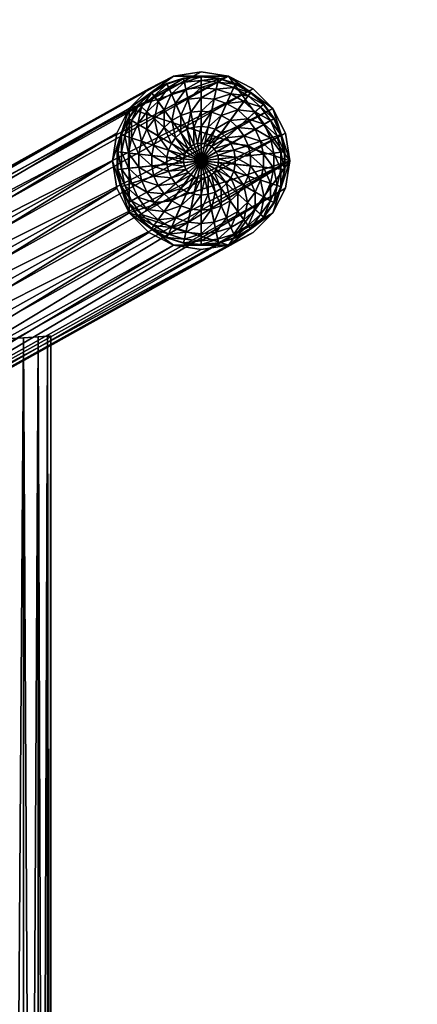
# Model space of a CAD drawing. Units: metres. Extents: x -3.9 to 7.6, y -3.7 to 2.8.
# Drawn here: x -2.3 to -2.2, y -2.7 to -2.6 of the extents above; entities that cross this region are included whole.
import ezdxf

# ---------------------------------------------------------------- set-up
doc = ezdxf.new("R2010")
doc.units = ezdxf.units.M
doc.header["$MEASUREMENT"] = 0
for name, color, linetype in [('72_EGR_BASE_DIMENSION', 7, 'Continuous'), ('72_OFML_INSERT', 7, 'Continuous'), ('72_OFML_XOI_D3_CH_20H', 7, 'Continuous'), ('72_OFML_XOI_D3_CH_CZARNY', 7, 'Continuous')]:
    doc.layers.add(name, color=color, linetype=linetype)
doc.styles.add('DimensionTextStyle_X3G_BASE_DIM_STYLE', font='arial.ttf')
doc.dimstyles.new('X3G_BASE_DIM_STYLE', dxfattribs={"dimtxt": 0.25, "dimasz": 0.18, "dimexe": 0.18, "dimexo": 0.063, "dimgap": 0.09, "dimtad": 1, "dimdec": 3, "dimzin": 0, "dimdsep": 46, "dimtxsty": 'DimensionTextStyle_X3G_BASE_DIM_STYLE', "dimcen": 0.09, "dimadec": 1, "dimazin": 0, "dimtfac": 1, "dimtdec": 4, "dimtix": 1, "dimtofl": 0, "dimtmove": 0, "dimatfit": 2, "dimfxl": 1, "dimtolj": 1, "dimtzin": 0, "dimarcsym": 0})

# ---------------------------------------------------------------- blocks, each defined once
blk = doc.blocks.new('*D231')
at = {"layer": '72_EGR_BASE_DIMENSION', "color": 0, "lineweight": -2}
for p, q in [((-3.927424, -3.609064), (-3.927424, 2.599922)), ((6.076306, -3.609064), (6.076306, 2.599922)), ((-3.747424, 2.419922), (5.896306, 2.419922))]:
    blk.add_line(p, q, dxfattribs=at)
at = {"layer": '72_EGR_BASE_DIMENSION', "color": 0}
for points in [[(-3.747424, 2.449922), (-3.747424, 2.389922), (-3.927424, 2.419922)], [(5.896306, 2.389922), (5.896306, 2.449922), (6.076306, 2.419922)]]:
    blk.add_solid(points, dxfattribs=at)
at = {"layer": 'Defpoints', "color": 0}
for p in [(6.076306, 2.419922), (-3.927424, -3.672064), (6.076306, -3.672064)]:
    blk.add_point(p, dxfattribs=at)
at = {"layer": '72_EGR_BASE_DIMENSION', "color": 0, "insert": (1.074441, 2.637547), "char_height": 0.25, "attachment_point": 5, "style": 'DimensionTextStyle_X3G_BASE_DIM_STYLE'}
blk.add_mtext('\\A1;10.000', dxfattribs=at)
blk = doc.blocks.new('72PROFIM_CHIC_D3_CH_CHIC_CH')
mesh = blk.add_polyface()
corners = [(0.234547, -0.252245, 0.71087), (0.237019, -0.252637, 0.712964), (0.263446, -0.300096, 0.016159), (0.232317, -0.251109, 0.708454), (0.260974, -0.299705, 0.016159), (0.230547, -0.249339, 0.705954), (0.258744, -0.298568, 0.016159), (0.229411, -0.247109, 0.703615), (0.256974, -0.296798, 0.016159), (0.229019, -0.244637, 0.701664), (0.255838, -0.294568, 0.016159), (0.255838, -0.289624, 0.016159), (0.229411, -0.242165, 0.700294), (0.256974, -0.287394, 0.016159), (0.230547, -0.239935, 0.699638), (0.258744, -0.285624, 0.016159), (0.232317, -0.238165, 0.699761), (0.260974, -0.284488, 0.016159), (0.234547, -0.237028, 0.70065), (0.263446, -0.284096, 0.016159), (0.237019, -0.236637, 0.702219), (0.265919, -0.284488, 0.016159), (0.239492, -0.237028, 0.704313), (0.268149, -0.285624, 0.016159), (0.241722, -0.238165, 0.706729), (0.269919, -0.287394, 0.016159), (0.243492, -0.239935, 0.709229), (0.271055, -0.289624, 0.016159), (0.244628, -0.242165, 0.711568), (0.271446, -0.292096, 0.016159), (0.245019, -0.244637, 0.713519), (0.271055, -0.294568, 0.016159), (0.244628, -0.247109, 0.714889), (0.269919, -0.296798, 0.016159), (0.243492, -0.249339, 0.715545), (0.268149, -0.298568, 0.016159), (0.241722, -0.251109, 0.715422), (0.265919, -0.299705, 0.016159), (0.239492, -0.252245, 0.714533), (0.258338, -0.266526, 0.302581), (0.258632, -0.266507, 0.300726), (0.199593, 0.201633, 0.300726), (0.257486, -0.266579, 0.304253), (0.199304, 0.201581, 0.302581), (0.256158, -0.266661, 0.305581), (0.198463, 0.20143, 0.304253), (0.254486, -0.266766, 0.306433), (0.197155, 0.201196, 0.305581), (0.252632, -0.266881, 0.306726), (0.195506, 0.200901, 0.306433), (0.250778, -0.266997, 0.306433), (0.193679, 0.200574, 0.306726), (0.249105, -0.267101, 0.305581), (0.191851, 0.200246, 0.306433), (0.247778, -0.267184, 0.304253), (0.190202, 0.199951, 0.305581), (0.249105, -0.267101, 0.295872), (0.247778, -0.267184, 0.2972), (0.188894, 0.199717, 0.2972), (0.250778, -0.266997, 0.29502), (0.190202, 0.199951, 0.295872), (0.252632, -0.266881, 0.294726), (0.191851, 0.200246, 0.29502), (0.254486, -0.266766, 0.29502), (0.193679, 0.200574, 0.294726), (0.256158, -0.266661, 0.295872), (0.195506, 0.200901, 0.29502), (0.257486, -0.266579, 0.2972), (0.197155, 0.201196, 0.295872), (0.258338, -0.266526, 0.298872), (0.198463, 0.20143, 0.2972), (0.199304, 0.201581, 0.298872)]
mesh.append_faces([[corners[k] for k in face] for face in [(0, 1, 2), (3, 0, 4), (5, 3, 6), (7, 5, 8), (9, 7, 10), (11, 12, 9), (13, 14, 12), (15, 16, 14), (16, 15, 17), (17, 18, 16), (18, 17, 19), (19, 20, 18), (20, 19, 21), (21, 22, 20), (22, 21, 23), (23, 24, 22), (25, 26, 24), (27, 28, 26), (29, 30, 28), (31, 32, 30), (33, 34, 32), (35, 36, 34), (37, 38, 36), (2, 1, 38), (39, 40, 41), (42, 39, 43), (44, 42, 45), (46, 44, 47), (48, 46, 49), (50, 48, 51), (52, 50, 53), (54, 52, 55), (56, 57, 58), (59, 56, 60), (61, 59, 62), (63, 61, 64), (65, 63, 66), (67, 65, 68), (69, 67, 70), (40, 69, 71)]], dxfattribs={"vtx2": -1})
mesh = blk.add_polyface()
corners = [(0.263446, -0.300096, 0.016159), (0.263446, -0.300096, 0.012559), (0.260974, -0.299705, 0.012559), (0.260974, -0.299705, 0.016159), (0.258744, -0.298568, 0.012559), (0.258744, -0.298568, 0.016159), (0.256974, -0.296798, 0.012559), (0.256974, -0.296798, 0.016159), (0.256974, -0.287394, 0.012559), (0.256974, -0.287394, 0.016159), (0.255838, -0.289624, 0.016159), (0.258744, -0.285624, 0.012559), (0.258744, -0.285624, 0.016159), (0.260974, -0.284488, 0.012559), (0.260974, -0.284488, 0.016159), (0.263446, -0.284096, 0.012559), (0.263446, -0.284096, 0.016159), (0.265919, -0.284488, 0.012559), (0.265919, -0.284488, 0.016159), (0.268149, -0.285624, 0.012559), (0.268149, -0.285624, 0.016159), (0.269919, -0.287394, 0.012559), (0.269919, -0.287394, 0.016159), (0.271055, -0.289624, 0.012559), (0.271055, -0.289624, 0.016159), (0.271446, -0.292096, 0.012559), (0.271446, -0.292096, 0.016159), (0.271055, -0.294568, 0.012559), (0.271055, -0.294568, 0.016159), (0.269919, -0.296798, 0.012559), (0.269919, -0.296798, 0.016159), (0.268149, -0.298568, 0.012559), (0.268149, -0.298568, 0.016159), (0.265919, -0.299705, 0.012559), (0.265919, -0.299705, 0.016159), (0.241722, -0.238165, 0.706729), (0.243492, -0.239935, 0.709229), (0.244628, -0.242165, 0.711568), (0.245019, -0.244637, 0.713519), (0.244628, -0.247109, 0.714889), (0.243492, -0.249339, 0.715545), (0.241722, -0.251109, 0.715422)]
mesh.append_faces([[corners[k] for k in face] for face in [(0, 1, 2), (2, 3, 0), (3, 2, 4), (4, 5, 3), (5, 4, 6), (6, 7, 5), (8, 9, 10), (9, 8, 11), (11, 12, 9), (12, 11, 13), (13, 14, 12), (14, 13, 15), (15, 16, 14), (16, 15, 17), (17, 18, 16), (18, 17, 19), (19, 20, 18), (20, 19, 21), (21, 22, 20), (22, 21, 23), (23, 24, 22), (24, 23, 25), (25, 26, 24), (26, 25, 27), (27, 28, 26), (28, 27, 29), (29, 30, 28), (30, 29, 31), (31, 32, 30), (32, 31, 33), (33, 34, 32), (34, 33, 1), (1, 0, 34), (35, 20, 22), (36, 22, 24), (37, 24, 26), (38, 26, 28), (39, 28, 30), (40, 30, 32), (41, 32, 34)]], dxfattribs={"vtx2": -1})
mesh = blk.add_polyface()
corners = [(0.256974, -0.296798, 0.016159), (0.256974, -0.296798, 0.012559), (0.255838, -0.294568, 0.012559), (0.255838, -0.294568, 0.016159), (0.255446, -0.292096, 0.012559), (0.255446, -0.292096, 0.016159), (0.255838, -0.289624, 0.012559), (0.255838, -0.289624, 0.016159), (0.256974, -0.287394, 0.012559), (0.263446, -0.300096, 0.016159), (0.260974, -0.299705, 0.016159), (0.234547, -0.252245, 0.71087), (0.258744, -0.298568, 0.016159), (0.232317, -0.251109, 0.708454), (0.230547, -0.249339, 0.705954), (0.229411, -0.247109, 0.703615), (0.229019, -0.244637, 0.701664), (0.229411, -0.242165, 0.700294), (0.256974, -0.287394, 0.016159), (0.230547, -0.239935, 0.699638), (0.258744, -0.285624, 0.016159), (0.239492, -0.252245, 0.714533), (0.265919, -0.299705, 0.016159), (0, -0.278553, 0.300726), (0.247652, -0.278553, 0.300726), (0.247634, -0.27826, 0.302581), (0, -0.27826, 0.302581), (0.247581, -0.277408, 0.304253), (0, -0.277408, 0.304253), (0.247498, -0.27608, 0.305581), (0, -0.27608, 0.305581), (0.247394, -0.274408, 0.306433), (0, -0.274408, 0.306433), (0.247278, -0.272553, 0.306726), (0, -0.272553, 0.306726), (0.247163, -0.270699, 0.306433), (0, -0.270699, 0.306433), (0, -0.270699, 0.29502), (0.247163, -0.270699, 0.29502), (0.247278, -0.272553, 0.294726), (0, -0.272553, 0.294726), (0.247394, -0.274408, 0.29502), (0, -0.274408, 0.29502), (0.247498, -0.27608, 0.295872), (0, -0.27608, 0.295872), (0.247581, -0.277408, 0.2972), (0, -0.277408, 0.2972), (0.247634, -0.27826, 0.298872), (0, -0.27826, 0.298872)]
mesh.append_faces([[corners[k] for k in face] for face in [(0, 1, 2), (2, 3, 0), (3, 2, 4), (4, 5, 3), (5, 4, 6), (6, 7, 5), (7, 6, 8), (9, 10, 11), (10, 12, 13), (12, 0, 14), (0, 3, 15), (3, 5, 16), (16, 5, 7), (17, 7, 18), (19, 18, 20), (21, 22, 9), (23, 24, 25), (25, 26, 23), (26, 25, 27), (27, 28, 26), (28, 27, 29), (29, 30, 28), (30, 29, 31), (31, 32, 30), (32, 31, 33), (33, 34, 32), (34, 33, 35), (35, 36, 34), (37, 38, 39), (39, 40, 37), (40, 39, 41), (41, 42, 40), (42, 41, 43), (43, 44, 42), (44, 43, 45), (45, 46, 44), (46, 45, 47), (47, 48, 46), (48, 47, 24), (24, 23, 48)]], dxfattribs={"vtx2": -1})
blk = doc.blocks.new('72PROFIM_CHIC_D3_CH_STOPKI_CH')
mesh = blk.add_polyface()
corners = [(0.256974, -0.287394, 0.006369), (0.256974, -0.287394, 0.012559), (0.255838, -0.289624, 0.012559), (0.258744, -0.285624, 0.006369), (0.258744, -0.285624, 0.012559), (0.260974, -0.284488, 0.006369), (0.260974, -0.284488, 0.012559), (0.255838, -0.289624, 0.006369), (0.260623, -0.287205, 0.007308), (0.259667, -0.287899, 0.007308), (0.260457, -0.288776, 0.008427), (0.259042, -0.287205, 0.005955), (0.258122, -0.288228, 0.005955), (0.258877, -0.288776, 0.007308), (0.260156, -0.286396, 0.005955), (0.257434, -0.289419, 0.005955), (0.257599, -0.287848, 0.004427), (0.25861, -0.286725, 0.004427), (0.259832, -0.285837, 0.004427), (0.257332, -0.287653, 0.002791), (0.256542, -0.289022, 0.002791), (0.256843, -0.289156, 0.004427), (0.258389, -0.286479, 0.002791), (0.259667, -0.28555, 0.002791), (0.261111, -0.284908, 0.002791), (0.257298, -0.287629, 0.001955), (0.256504, -0.289005, 0.001955), (0.258361, -0.286448, 0.001955), (0.259646, -0.285514, 0.001955), (0.261098, -0.284868, 0.001955), (0.259646, -0.285514, 0), (0.258361, -0.286448, 0), (0.257298, -0.287629, 0), (0.256504, -0.289005, 0)]
mesh.append_faces([[corners[k] for k in face] for face in [(0, 1, 2), (1, 0, 3), (3, 4, 1), (4, 3, 5), (5, 6, 4), (3, 0, 7), (8, 9, 10), (11, 12, 13), (13, 9, 11), (14, 11, 9), (9, 8, 14), (15, 12, 16), (17, 16, 12), (12, 11, 17), (18, 17, 11), (11, 14, 18), (19, 20, 21), (21, 16, 19), (22, 19, 16), (16, 17, 22), (23, 22, 17), (17, 18, 23), (24, 23, 18), (25, 26, 20), (20, 19, 25), (27, 25, 19), (19, 22, 27), (28, 27, 22), (22, 23, 28), (29, 28, 23), (30, 28, 29), (28, 30, 31), (31, 27, 28), (27, 31, 32), (32, 25, 27), (25, 32, 33), (33, 26, 25)]], dxfattribs={"vtx2": -1})
mesh = blk.add_polyface()
corners = [(0.260974, -0.284488, 0.012559), (0.260974, -0.284488, 0.006369), (0.263446, -0.284096, 0.006369), (0.263446, -0.284096, 0.012559), (0.258744, -0.285624, 0.006369), (0.268149, -0.285624, 0.006369), (0.262066, -0.287848, 0.008427), (0.261213, -0.288228, 0.008427), (0.261901, -0.289419, 0.009263), (0.26298, -0.287653, 0.008427), (0.262491, -0.289156, 0.009263), (0.263913, -0.287653, 0.008427), (0.263123, -0.289022, 0.009263), (0.260457, -0.288776, 0.008427), (0.260623, -0.287205, 0.007308), (0.261701, -0.286725, 0.007308), (0.262856, -0.286479, 0.007308), (0.264037, -0.286479, 0.007308), (0.261413, -0.285837, 0.005955), (0.260156, -0.286396, 0.005955), (0.262758, -0.28555, 0.005955), (0.264134, -0.28555, 0.005955), (0.261213, -0.285222, 0.004427), (0.259832, -0.285837, 0.004427), (0.262691, -0.284908, 0.004427), (0.264202, -0.284908, 0.004427), (0.261111, -0.284908, 0.002791), (0.262656, -0.284579, 0.002791), (0.264237, -0.284579, 0.002791), (0.259667, -0.28555, 0.002791), (0.261098, -0.284868, 0.001955), (0.262652, -0.284538, 0.001955), (0.264241, -0.284538, 0.001955), (0.263446, -0.292096, 0), (0.258361, -0.286448, 0), (0.259646, -0.285514, 0), (0.261098, -0.284868, 0), (0.262652, -0.284538, 0)]
mesh.append_faces([[corners[k] for k in face] for face in [(33, 34, 35), (33, 35, 36), (33, 36, 37)]])
mesh.append_faces([[corners[k] for k in face] for face in [(5, 2, 4)]], dxfattribs={"vtx0": -1, "vtx1": -1, "vtx2": -1})
mesh.append_faces([[corners[k] for k in face] for face in [(0, 1, 2), (2, 3, 0), (2, 1, 4), (6, 7, 8), (9, 6, 10), (11, 9, 12), (13, 7, 14), (15, 14, 7), (7, 6, 15), (16, 15, 6), (6, 9, 16), (17, 16, 9), (18, 19, 14), (14, 15, 18), (20, 18, 15), (15, 16, 20), (21, 20, 16), (22, 23, 19), (19, 18, 22), (24, 22, 18), (18, 20, 24), (25, 24, 20), (23, 22, 26), (27, 26, 22), (22, 24, 27), (28, 27, 24), (29, 26, 30), (31, 30, 26), (26, 27, 31), (32, 31, 27), (37, 31, 32), (31, 37, 36), (36, 30, 31), (30, 36, 35)]], dxfattribs={"vtx2": -1})
mesh = blk.add_polyface()
corners = [(0.263446, -0.284096, 0.012559), (0.263446, -0.284096, 0.006369), (0.265919, -0.284488, 0.006369), (0.265919, -0.284488, 0.012559), (0.268149, -0.285624, 0.006369), (0.26298, -0.287653, 0.008427), (0.263913, -0.287653, 0.008427), (0.264037, -0.286479, 0.007308), (0.265192, -0.286725, 0.007308), (0.264827, -0.287848, 0.008427), (0.26627, -0.287205, 0.007308), (0.26568, -0.288228, 0.008427), (0.267226, -0.287899, 0.007308), (0.262856, -0.286479, 0.007308), (0.264134, -0.28555, 0.005955), (0.26548, -0.285837, 0.005955), (0.266737, -0.286396, 0.005955), (0.262758, -0.28555, 0.005955), (0.264202, -0.284908, 0.004427), (0.26568, -0.285222, 0.004427), (0.26706, -0.285837, 0.004427), (0.262691, -0.284908, 0.004427), (0.264237, -0.284579, 0.002791), (0.265782, -0.284908, 0.002791), (0.267226, -0.28555, 0.002791), (0.262656, -0.284579, 0.002791), (0.264241, -0.284538, 0.001955), (0.265795, -0.284868, 0.001955), (0.267247, -0.285514, 0.001955), (0.263446, -0.292096, 0), (0.262652, -0.284538, 0), (0.264241, -0.284538, 0), (0.265795, -0.284868, 0), (0.267247, -0.285514, 0)]
mesh.append_faces([[corners[k] for k in face] for face in [(29, 30, 31), (29, 31, 32), (29, 32, 33)]])
mesh.append_faces([[corners[k] for k in face] for face in [(0, 1, 2), (2, 3, 0), (3, 2, 4), (4, 2, 1), (5, 6, 7), (8, 7, 6), (6, 9, 8), (10, 8, 9), (9, 11, 10), (12, 10, 11), (13, 7, 14), (15, 14, 7), (7, 8, 15), (16, 15, 8), (8, 10, 16), (17, 14, 18), (19, 18, 14), (14, 15, 19), (20, 19, 15), (15, 16, 20), (21, 18, 22), (23, 22, 18), (18, 19, 23), (24, 23, 19), (19, 20, 24), (25, 22, 26), (27, 26, 22), (22, 23, 27), (28, 27, 23), (23, 24, 28), (28, 33, 32), (32, 27, 28), (27, 32, 31), (31, 26, 27), (26, 31, 30)]], dxfattribs={"vtx2": -1})
mesh = blk.add_polyface()
corners = [(0.268149, -0.285624, 0.006369), (0.268149, -0.285624, 0.012559), (0.265919, -0.284488, 0.012559), (0.269919, -0.287394, 0.006369), (0.269919, -0.287394, 0.012559), (0.271055, -0.289624, 0.006369), (0.271055, -0.289624, 0.012559), (0.268016, -0.288776, 0.007308), (0.267226, -0.287899, 0.007308), (0.266436, -0.288776, 0.008427), (0.26706, -0.28947, 0.008427), (0.267851, -0.287205, 0.005955), (0.266737, -0.286396, 0.005955), (0.26627, -0.287205, 0.007308), (0.268771, -0.288228, 0.005955), (0.269459, -0.289419, 0.005955), (0.268283, -0.286725, 0.004427), (0.26706, -0.285837, 0.004427), (0.269294, -0.287848, 0.004427), (0.27005, -0.289156, 0.004427), (0.268504, -0.286479, 0.002791), (0.267226, -0.28555, 0.002791), (0.269561, -0.287654, 0.002791), (0.270351, -0.289022, 0.002791), (0.268532, -0.286448, 0.001955), (0.267247, -0.285514, 0.001955), (0.269595, -0.287629, 0.001955), (0.270389, -0.289005, 0.001955), (0.263446, -0.292096, 0), (0.268532, -0.286448, 0), (0.269595, -0.287629, 0), (0.270389, -0.289005, 0), (0.267247, -0.285514, 0)]
mesh.append_faces([[corners[k] for k in face] for face in [(28, 29, 30)]])
mesh.append_faces([[corners[k] for k in face] for face in [(0, 1, 2), (1, 0, 3), (3, 4, 1), (4, 3, 5), (5, 6, 4), (5, 3, 0), (7, 8, 9), (9, 10, 7), (11, 12, 13), (13, 8, 11), (14, 11, 8), (8, 7, 14), (15, 14, 7), (16, 17, 12), (12, 11, 16), (18, 16, 11), (11, 14, 18), (19, 18, 14), (14, 15, 19), (20, 21, 17), (17, 16, 20), (22, 20, 16), (16, 18, 22), (23, 22, 18), (18, 19, 23), (24, 25, 21), (21, 20, 24), (26, 24, 20), (20, 22, 26), (27, 26, 22), (22, 23, 27), (27, 31, 30), (30, 26, 27), (26, 30, 29), (29, 24, 26), (24, 29, 32), (32, 25, 24)]], dxfattribs={"vtx2": -1})
mesh = blk.add_polyface()
corners = [(0.255838, -0.294568, 0.012559), (0.255838, -0.294568, 0.006369), (0.255446, -0.292096, 0.006369), (0.255446, -0.292096, 0.012559), (0.263446, -0.300096, 0.006369), (0.258744, -0.285624, 0.006369), (0.259077, -0.293025, 0.008427), (0.259366, -0.293913, 0.008427), (0.260623, -0.293353, 0.009263), (0.258979, -0.292096, 0.008427), (0.260423, -0.292739, 0.009263), (0.260355, -0.292096, 0.009263), (0.260457, -0.295416, 0.008427), (0.259832, -0.294722, 0.008427), (0.258877, -0.295416, 0.007308), (0.258287, -0.294393, 0.007308), (0.257922, -0.29327, 0.007308), (0.257799, -0.292096, 0.007308), (0.257434, -0.294773, 0.005955), (0.257009, -0.293465, 0.005955), (0.256865, -0.292096, 0.005955), (0.256376, -0.293599, 0.004427), (0.256843, -0.295036, 0.004427), (0.256218, -0.292096, 0.004427), (0.256053, -0.293668, 0.002791), (0.256542, -0.29517, 0.002791), (0.255888, -0.292096, 0.002791), (0.256013, -0.293676, 0.001955), (0.256504, -0.295187, 0.001955), (0.255847, -0.292096, 0.001955), (0.263446, -0.292096, 0), (0.257298, -0.296563, 0), (0.256504, -0.295187, 0), (0.256013, -0.293676, 0), (0.255847, -0.292096, 0)]
mesh.append_faces([[corners[k] for k in face] for face in [(30, 31, 32), (30, 32, 33), (30, 33, 34)]])
mesh.append_faces([[corners[k] for k in face] for face in [(4, 5, 1)]], dxfattribs={"vtx0": -1, "vtx1": -1, "vtx2": -1})
mesh.append_faces([[corners[k] for k in face] for face in [(0, 1, 2), (2, 3, 0), (6, 7, 8), (9, 6, 10), (10, 11, 9), (12, 13, 14), (15, 14, 13), (13, 7, 15), (16, 15, 7), (7, 6, 16), (17, 16, 6), (6, 9, 17), (14, 15, 18), (19, 18, 15), (15, 16, 19), (20, 19, 16), (16, 17, 20), (21, 22, 18), (18, 19, 21), (23, 21, 19), (19, 20, 23), (24, 25, 22), (22, 21, 24), (26, 24, 21), (21, 23, 26), (27, 28, 25), (25, 24, 27), (29, 27, 24), (24, 26, 29), (29, 34, 33), (33, 27, 29), (27, 33, 32), (32, 28, 27)]], dxfattribs={"vtx2": -1})
mesh = blk.add_polyface()
corners = [(0.255446, -0.292096, 0.012559), (0.255446, -0.292096, 0.006369), (0.255838, -0.289624, 0.006369), (0.255838, -0.289624, 0.012559), (0.256974, -0.287394, 0.006369), (0.255838, -0.294568, 0.006369), (0.258744, -0.285624, 0.006369), (0.257922, -0.290922, 0.007308), (0.257799, -0.292096, 0.007308), (0.258979, -0.292096, 0.008427), (0.259077, -0.291167, 0.008427), (0.258287, -0.289799, 0.007308), (0.259366, -0.290279, 0.008427), (0.258877, -0.288776, 0.007308), (0.259832, -0.28947, 0.008427), (0.257009, -0.290728, 0.005955), (0.256865, -0.292096, 0.005955), (0.257434, -0.289419, 0.005955), (0.258122, -0.288228, 0.005955), (0.256376, -0.290593, 0.004427), (0.256218, -0.292096, 0.004427), (0.256843, -0.289156, 0.004427), (0.257599, -0.287848, 0.004427), (0.256053, -0.290525, 0.002791), (0.255888, -0.292096, 0.002791), (0.256542, -0.289022, 0.002791), (0.256013, -0.290516, 0.001955), (0.255847, -0.292096, 0.001955), (0.256504, -0.289005, 0.001955), (0.263446, -0.292096, 0), (0.255847, -0.292096, 0), (0.256013, -0.290516, 0), (0.256504, -0.289005, 0), (0.257298, -0.287629, 0)]
mesh.append_faces([[corners[k] for k in face] for face in [(29, 30, 31), (29, 31, 32), (29, 32, 33)]])
mesh.append_faces([[corners[k] for k in face] for face in [(6, 2, 5)]], dxfattribs={"vtx0": -1, "vtx1": -1, "vtx2": -1})
mesh.append_faces([[corners[k] for k in face] for face in [(0, 1, 2), (2, 3, 0), (3, 2, 4), (2, 1, 5), (7, 8, 9), (9, 10, 7), (11, 7, 10), (10, 12, 11), (13, 11, 12), (12, 14, 13), (15, 16, 8), (8, 7, 15), (17, 15, 7), (7, 11, 17), (18, 17, 11), (11, 13, 18), (19, 20, 16), (16, 15, 19), (21, 19, 15), (15, 17, 21), (22, 21, 17), (23, 24, 20), (20, 19, 23), (25, 23, 19), (19, 21, 25), (26, 27, 24), (24, 23, 26), (28, 26, 23), (23, 25, 28), (26, 31, 30), (30, 27, 26), (28, 32, 31), (31, 26, 28)]], dxfattribs={"vtx2": -1})
mesh = blk.add_polyface()
corners = [(0.263446, -0.300096, 0.006369), (0.268149, -0.285624, 0.006369), (0.258744, -0.285624, 0.006369), (0.263446, -0.292096, 0.009955), (0.263612, -0.290525, 0.00978), (0.263281, -0.290525, 0.00978), (0.263935, -0.290593, 0.00978), (0.264237, -0.290728, 0.00978), (0.264504, -0.290922, 0.00978), (0.264725, -0.291167, 0.00978), (0.26489, -0.291453, 0.00978), (0.264992, -0.291768, 0.00978), (0.265027, -0.292096, 0.00978), (0.26377, -0.289022, 0.009263), (0.264402, -0.289156, 0.009263), (0.264992, -0.289419, 0.009263), (0.265515, -0.289799, 0.009263), (0.265947, -0.290279, 0.009263), (0.26627, -0.290839, 0.009263), (0.26647, -0.291453, 0.009263), (0.266538, -0.292096, 0.009263), (0.263123, -0.289022, 0.009263), (0.263913, -0.287653, 0.008427), (0.264827, -0.287848, 0.008427), (0.26568, -0.288228, 0.008427), (0.266436, -0.288776, 0.008427), (0.26706, -0.28947, 0.008427), (0.267527, -0.290279, 0.008427), (0.267226, -0.287899, 0.007308), (0.263446, -0.292096, 0), (0.267247, -0.285514, 0), (0.268532, -0.286448, 0)]
mesh.append_faces([[corners[k] for k in face] for face in [(3, 4, 5), (3, 6, 4), (3, 7, 6), (3, 8, 7), (3, 9, 8), (3, 10, 9), (3, 11, 10), (3, 12, 11), (29, 30, 31)]])
mesh.append_faces([[corners[k] for k in face] for face in [(0, 1, 2)]], dxfattribs={"vtx0": -1, "vtx1": -1, "vtx2": -1})
mesh.append_faces([[corners[k] for k in face] for face in [(5, 4, 13), (14, 13, 4), (4, 6, 14), (15, 14, 6), (6, 7, 15), (16, 15, 7), (7, 8, 16), (17, 16, 8), (8, 9, 17), (18, 17, 9), (9, 10, 18), (19, 18, 10), (10, 11, 19), (20, 19, 11), (11, 12, 20), (21, 13, 22), (23, 22, 13), (13, 14, 23), (24, 23, 14), (14, 15, 24), (25, 24, 15), (15, 16, 25), (26, 25, 16), (16, 17, 26), (27, 26, 17), (17, 18, 27), (24, 25, 28)]], dxfattribs={"vtx2": -1})
mesh = blk.add_polyface()
corners = [(0.271446, -0.292096, 0.012559), (0.271446, -0.292096, 0.006369), (0.271055, -0.294568, 0.006369), (0.271055, -0.294568, 0.012559), (0.271055, -0.289624, 0.006369), (0.263446, -0.300096, 0.006369), (0.268149, -0.285624, 0.006369), (0.267816, -0.293025, 0.008427), (0.267914, -0.292096, 0.008427), (0.266538, -0.292096, 0.009263), (0.26647, -0.292739, 0.009263), (0.267527, -0.293913, 0.008427), (0.26706, -0.294722, 0.008427), (0.26627, -0.293353, 0.009263), (0.268971, -0.29327, 0.007308), (0.269094, -0.292096, 0.007308), (0.268606, -0.294393, 0.007308), (0.268016, -0.295416, 0.007308), (0.269884, -0.293465, 0.005955), (0.270028, -0.292096, 0.005955), (0.269459, -0.294773, 0.005955), (0.268771, -0.295965, 0.005955), (0.270517, -0.293599, 0.004427), (0.270674, -0.292096, 0.004427), (0.27005, -0.295036, 0.004427), (0.27084, -0.293668, 0.002791), (0.271005, -0.292096, 0.002791), (0.270351, -0.29517, 0.002791), (0.27088, -0.293676, 0.001955), (0.271047, -0.292096, 0.001955), (0.270389, -0.295187, 0.001955), (0.263446, -0.292096, 0), (0.271047, -0.292096, 0), (0.27088, -0.293676, 0), (0.270389, -0.295187, 0), (0.269595, -0.296563, 0)]
mesh.append_faces([[corners[k] for k in face] for face in [(31, 32, 33), (31, 33, 34), (31, 34, 35)]])
mesh.append_faces([[corners[k] for k in face] for face in [(5, 2, 6)]], dxfattribs={"vtx0": -1, "vtx1": -1, "vtx2": -1})
mesh.append_faces([[corners[k] for k in face] for face in [(0, 1, 2), (2, 3, 0), (2, 1, 4), (7, 8, 9), (9, 10, 7), (11, 7, 10), (12, 11, 13), (14, 15, 8), (8, 7, 14), (16, 14, 7), (7, 11, 16), (17, 16, 11), (11, 12, 17), (18, 19, 15), (15, 14, 18), (20, 18, 14), (14, 16, 20), (21, 20, 16), (22, 23, 19), (19, 18, 22), (24, 22, 18), (18, 20, 24), (25, 26, 23), (23, 22, 25), (27, 25, 22), (22, 24, 27), (28, 29, 26), (26, 25, 28), (30, 28, 25), (25, 27, 30), (30, 34, 33), (33, 28, 30), (28, 33, 32), (32, 29, 28)]], dxfattribs={"vtx2": -1})
mesh = blk.add_polyface()
corners = [(0.271055, -0.289624, 0.012559), (0.271055, -0.289624, 0.006369), (0.271446, -0.292096, 0.006369), (0.271446, -0.292096, 0.012559), (0.271055, -0.294568, 0.006369), (0.268149, -0.285624, 0.006369), (0.267816, -0.291167, 0.008427), (0.267527, -0.290279, 0.008427), (0.26627, -0.290839, 0.009263), (0.26647, -0.291453, 0.009263), (0.267914, -0.292096, 0.008427), (0.266538, -0.292096, 0.009263), (0.268606, -0.289799, 0.007308), (0.268016, -0.288776, 0.007308), (0.26706, -0.28947, 0.008427), (0.268971, -0.290922, 0.007308), (0.269094, -0.292096, 0.007308), (0.269459, -0.289419, 0.005955), (0.269884, -0.290728, 0.005955), (0.270028, -0.292096, 0.005955), (0.270517, -0.290593, 0.004427), (0.27005, -0.289156, 0.004427), (0.270674, -0.292096, 0.004427), (0.27084, -0.290525, 0.002791), (0.270351, -0.289022, 0.002791), (0.271005, -0.292096, 0.002791), (0.27088, -0.290516, 0.001955), (0.270389, -0.289005, 0.001955), (0.271047, -0.292096, 0.001955), (0.263446, -0.292096, 0), (0.269595, -0.287629, 0), (0.270389, -0.289005, 0), (0.27088, -0.290516, 0), (0.271047, -0.292096, 0)]
mesh.append_faces([[corners[k] for k in face] for face in [(29, 30, 31), (29, 31, 32), (29, 32, 33)]])
mesh.append_faces([[corners[k] for k in face] for face in [(4, 1, 5)]], dxfattribs={"vtx0": -1, "vtx1": -1, "vtx2": -1})
mesh.append_faces([[corners[k] for k in face] for face in [(0, 1, 2), (2, 3, 0), (6, 7, 8), (8, 9, 6), (10, 6, 9), (9, 11, 10), (12, 13, 14), (14, 7, 12), (15, 12, 7), (7, 6, 15), (16, 15, 6), (6, 10, 16), (13, 12, 17), (18, 17, 12), (12, 15, 18), (19, 18, 15), (15, 16, 19), (20, 21, 17), (17, 18, 20), (22, 20, 18), (18, 19, 22), (23, 24, 21), (21, 20, 23), (25, 23, 20), (20, 22, 25), (26, 27, 24), (24, 23, 26), (28, 26, 23), (23, 25, 28), (28, 33, 32), (32, 26, 28), (26, 32, 31), (31, 27, 26)]], dxfattribs={"vtx2": -1})
mesh = blk.add_polyface()
corners = [(0.263446, -0.292096, 0.009955), (0.261901, -0.291768, 0.00978), (0.261866, -0.292096, 0.00978), (0.262003, -0.291453, 0.00978), (0.262168, -0.291167, 0.00978), (0.262389, -0.290922, 0.00978), (0.262656, -0.290728, 0.00978), (0.262958, -0.290593, 0.00978), (0.263281, -0.290525, 0.00978), (0.260423, -0.291453, 0.009263), (0.260355, -0.292096, 0.009263), (0.260623, -0.290839, 0.009263), (0.260946, -0.290279, 0.009263), (0.261378, -0.289799, 0.009263), (0.261901, -0.289419, 0.009263), (0.262491, -0.289156, 0.009263), (0.263123, -0.289022, 0.009263), (0.26377, -0.289022, 0.009263), (0.259077, -0.291167, 0.008427), (0.258979, -0.292096, 0.008427), (0.259366, -0.290279, 0.008427), (0.259832, -0.28947, 0.008427), (0.260457, -0.288776, 0.008427), (0.261213, -0.288228, 0.008427), (0.262066, -0.287848, 0.008427), (0.26298, -0.287653, 0.008427), (0.259667, -0.287899, 0.007308), (0.258877, -0.288776, 0.007308), (0.263446, -0.292096, 0), (0.257298, -0.287629, 0), (0.258361, -0.286448, 0)]
mesh.append_faces([[corners[k] for k in face] for face in [(0, 1, 2), (0, 3, 1), (0, 4, 3), (0, 5, 4), (0, 6, 5), (0, 7, 6), (0, 8, 7), (28, 29, 30)]])
mesh.append_faces([[corners[k] for k in face] for face in [(9, 10, 2), (2, 1, 9), (11, 9, 1), (1, 3, 11), (12, 11, 3), (3, 4, 12), (13, 12, 4), (4, 5, 13), (14, 13, 5), (5, 6, 14), (15, 14, 6), (6, 7, 15), (16, 15, 7), (7, 8, 16), (17, 16, 8), (18, 19, 10), (10, 9, 18), (20, 18, 9), (9, 11, 20), (21, 20, 11), (11, 12, 21), (22, 21, 12), (12, 13, 22), (23, 22, 13), (13, 14, 23), (14, 15, 24), (15, 16, 25), (26, 27, 21), (21, 22, 26)]], dxfattribs={"vtx2": -1})
mesh = blk.add_polyface()
corners = [(0.258744, -0.298568, 0.006369), (0.258744, -0.298568, 0.012559), (0.260974, -0.299705, 0.012559), (0.256974, -0.296798, 0.006369), (0.256974, -0.296798, 0.012559), (0.255838, -0.294568, 0.006369), (0.255838, -0.294568, 0.012559), (0.263446, -0.300096, 0.006369), (0.258877, -0.295416, 0.007308), (0.259667, -0.296293, 0.007308), (0.260457, -0.295416, 0.008427), (0.260622, -0.296987, 0.007308), (0.259042, -0.296987, 0.005955), (0.258122, -0.295965, 0.005955), (0.257434, -0.294773, 0.005955), (0.25861, -0.297468, 0.004427), (0.259832, -0.298356, 0.004427), (0.260156, -0.297796, 0.005955), (0.257599, -0.296345, 0.004427), (0.256843, -0.295036, 0.004427), (0.258389, -0.297713, 0.002791), (0.259667, -0.298642, 0.002791), (0.257332, -0.296539, 0.002791), (0.256542, -0.29517, 0.002791), (0.258361, -0.297744, 0.001955), (0.259646, -0.298678, 0.001955), (0.257298, -0.296563, 0.001955), (0.256504, -0.295187, 0.001955), (0.263446, -0.292096, 0), (0.258361, -0.297744, 0), (0.257298, -0.296563, 0), (0.256504, -0.295187, 0), (0.259646, -0.298678, 0)]
mesh.append_faces([[corners[k] for k in face] for face in [(28, 29, 30)]])
mesh.append_faces([[corners[k] for k in face] for face in [(7, 5, 0)]], dxfattribs={"vtx0": -1, "vtx1": -1, "vtx2": -1})
mesh.append_faces([[corners[k] for k in face] for face in [(0, 1, 2), (1, 0, 3), (3, 4, 1), (4, 3, 5), (5, 6, 4), (5, 3, 0), (8, 9, 10), (11, 9, 12), (13, 12, 9), (9, 8, 13), (14, 13, 8), (15, 16, 17), (17, 12, 15), (18, 15, 12), (12, 13, 18), (19, 18, 13), (13, 14, 19), (20, 21, 16), (16, 15, 20), (22, 20, 15), (15, 18, 22), (23, 22, 18), (18, 19, 23), (24, 25, 21), (21, 20, 24), (26, 24, 20), (20, 22, 26), (27, 26, 22), (22, 23, 27), (27, 31, 30), (30, 26, 27), (26, 30, 29), (29, 24, 26), (24, 29, 32), (32, 25, 24)]], dxfattribs={"vtx2": -1})
mesh = blk.add_polyface()
corners = [(0.263446, -0.292096, 0.009955), (0.263281, -0.293668, 0.00978), (0.263612, -0.293668, 0.00978), (0.262958, -0.293599, 0.00978), (0.262656, -0.293465, 0.00978), (0.262389, -0.29327, 0.00978), (0.262168, -0.293025, 0.00978), (0.262003, -0.292739, 0.00978), (0.261901, -0.292425, 0.00978), (0.261866, -0.292096, 0.00978), (0.263123, -0.29517, 0.009263), (0.262491, -0.295036, 0.009263), (0.261901, -0.294773, 0.009263), (0.261378, -0.294393, 0.009263), (0.260946, -0.293913, 0.009263), (0.260623, -0.293353, 0.009263), (0.260423, -0.292739, 0.009263), (0.260355, -0.292096, 0.009263), (0.26377, -0.29517, 0.009263), (0.26298, -0.296539, 0.008427), (0.262066, -0.296345, 0.008427), (0.261213, -0.295965, 0.008427), (0.260457, -0.295416, 0.008427), (0.259832, -0.294722, 0.008427), (0.259366, -0.293913, 0.008427), (0.259077, -0.293025, 0.008427), (0.259667, -0.296293, 0.007308), (0.260622, -0.296987, 0.007308), (0.263446, -0.292096, 0), (0.259646, -0.298678, 0), (0.258361, -0.297744, 0)]
mesh.append_faces([[corners[k] for k in face] for face in [(0, 1, 2), (0, 3, 1), (0, 4, 3), (0, 5, 4), (0, 6, 5), (0, 7, 6), (0, 8, 7), (0, 9, 8), (28, 29, 30)]])
mesh.append_faces([[corners[k] for k in face] for face in [(2, 1, 10), (11, 10, 1), (1, 3, 11), (12, 11, 3), (3, 4, 12), (13, 12, 4), (4, 5, 13), (14, 13, 5), (5, 6, 14), (15, 14, 6), (6, 7, 15), (16, 15, 7), (7, 8, 16), (17, 16, 8), (8, 9, 17), (18, 10, 19), (20, 19, 10), (10, 11, 20), (21, 20, 11), (11, 12, 21), (22, 21, 12), (12, 13, 22), (23, 22, 13), (13, 14, 23), (24, 23, 14), (14, 15, 24), (15, 16, 25), (26, 27, 21), (21, 22, 26)]], dxfattribs={"vtx2": -1})
mesh = blk.add_polyface()
corners = [(0.263446, -0.300096, 0.012559), (0.263446, -0.300096, 0.006369), (0.260974, -0.299705, 0.006369), (0.260974, -0.299705, 0.012559), (0.258744, -0.298568, 0.006369), (0.263913, -0.296539, 0.008427), (0.26298, -0.296539, 0.008427), (0.262856, -0.297713, 0.007308), (0.261701, -0.297468, 0.007308), (0.262066, -0.296345, 0.008427), (0.260622, -0.296987, 0.007308), (0.261213, -0.295965, 0.008427), (0.264037, -0.297713, 0.007308), (0.262758, -0.298642, 0.005955), (0.261413, -0.298356, 0.005955), (0.260156, -0.297796, 0.005955), (0.259042, -0.296987, 0.005955), (0.264134, -0.298642, 0.005955), (0.262691, -0.299285, 0.004427), (0.261213, -0.29897, 0.004427), (0.259832, -0.298356, 0.004427), (0.264202, -0.299285, 0.004427), (0.262656, -0.299613, 0.002791), (0.261111, -0.299285, 0.002791), (0.259667, -0.298642, 0.002791), (0.264237, -0.299613, 0.002791), (0.262652, -0.299655, 0.001955), (0.261098, -0.299324, 0.001955), (0.259646, -0.298678, 0.001955), (0.263446, -0.292096, 0), (0.262652, -0.299655, 0), (0.261098, -0.299324, 0), (0.259646, -0.298678, 0), (0.264241, -0.299655, 0)]
mesh.append_faces([[corners[k] for k in face] for face in [(29, 30, 31), (29, 31, 32)]])
mesh.append_faces([[corners[k] for k in face] for face in [(2, 1, 4)]], dxfattribs={"vtx1": -1})
mesh.append_faces([[corners[k] for k in face] for face in [(0, 1, 2), (2, 3, 0), (3, 2, 4), (5, 6, 7), (8, 7, 6), (6, 9, 8), (10, 8, 9), (9, 11, 10), (12, 7, 13), (14, 13, 7), (7, 8, 14), (15, 14, 8), (8, 10, 15), (16, 15, 10), (17, 13, 18), (19, 18, 13), (13, 14, 19), (20, 19, 14), (14, 15, 20), (21, 18, 22), (23, 22, 18), (18, 19, 23), (24, 23, 19), (19, 20, 24), (25, 22, 26), (27, 26, 22), (22, 23, 27), (28, 27, 23), (23, 24, 28), (28, 32, 31), (31, 27, 28), (27, 31, 30), (30, 26, 27), (26, 30, 33)]], dxfattribs={"vtx2": -1})
mesh = blk.add_polyface()
corners = [(0.265919, -0.299705, 0.006369), (0.265919, -0.299705, 0.012559), (0.268149, -0.298568, 0.012559), (0.263446, -0.300096, 0.006369), (0.263446, -0.300096, 0.012559), (0.268149, -0.298568, 0.006369), (0.265192, -0.297468, 0.007308), (0.26627, -0.296987, 0.007308), (0.26568, -0.295965, 0.008427), (0.264037, -0.297713, 0.007308), (0.264827, -0.296345, 0.008427), (0.263913, -0.296539, 0.008427), (0.262856, -0.297713, 0.007308), (0.267226, -0.296293, 0.007308), (0.266737, -0.297796, 0.005955), (0.26548, -0.298356, 0.005955), (0.264134, -0.298642, 0.005955), (0.262758, -0.298642, 0.005955), (0.26568, -0.29897, 0.004427), (0.26706, -0.298356, 0.004427), (0.264202, -0.299285, 0.004427), (0.262691, -0.299285, 0.004427), (0.265782, -0.299285, 0.002791), (0.267226, -0.298642, 0.002791), (0.264237, -0.299613, 0.002791), (0.262656, -0.299613, 0.002791), (0.265795, -0.299324, 0.001955), (0.267246, -0.298678, 0.001955), (0.264241, -0.299655, 0.001955), (0.262652, -0.299655, 0.001955), (0.263446, -0.292096, 0), (0.267246, -0.298678, 0), (0.265795, -0.299324, 0), (0.264241, -0.299655, 0), (0.262652, -0.299655, 0)]
mesh.append_faces([[corners[k] for k in face] for face in [(30, 31, 32), (30, 32, 33), (30, 33, 34)]])
mesh.append_faces([[corners[k] for k in face] for face in [(0, 1, 2), (1, 0, 3), (3, 4, 1), (3, 0, 5), (6, 7, 8), (9, 6, 10), (10, 11, 9), (12, 9, 11), (13, 7, 14), (15, 14, 7), (7, 6, 15), (16, 15, 6), (6, 9, 16), (17, 16, 9), (18, 19, 14), (14, 15, 18), (20, 18, 15), (15, 16, 20), (21, 20, 16), (22, 23, 19), (19, 18, 22), (24, 22, 18), (18, 20, 24), (25, 24, 20), (26, 27, 23), (23, 22, 26), (28, 26, 22), (22, 24, 28), (29, 28, 24), (33, 28, 29), (28, 33, 32), (32, 26, 28), (26, 32, 31), (31, 27, 26)]], dxfattribs={"vtx2": -1})
mesh = blk.add_polyface()
corners = [(0.263446, -0.292096, 0.009955), (0.264992, -0.292425, 0.00978), (0.265027, -0.292096, 0.00978), (0.26489, -0.292739, 0.00978), (0.264725, -0.293025, 0.00978), (0.264504, -0.29327, 0.00978), (0.264237, -0.293465, 0.00978), (0.263935, -0.293599, 0.00978), (0.263612, -0.293668, 0.00978), (0.26647, -0.292739, 0.009263), (0.266538, -0.292096, 0.009263), (0.26627, -0.293353, 0.009263), (0.265947, -0.293913, 0.009263), (0.265515, -0.294393, 0.009263), (0.264992, -0.294773, 0.009263), (0.264402, -0.295036, 0.009263), (0.26377, -0.29517, 0.009263), (0.263123, -0.29517, 0.009263), (0.267527, -0.293913, 0.008427), (0.26706, -0.294722, 0.008427), (0.266436, -0.295416, 0.008427), (0.26568, -0.295965, 0.008427), (0.264827, -0.296345, 0.008427), (0.263913, -0.296539, 0.008427), (0.26298, -0.296539, 0.008427), (0.267226, -0.296293, 0.007308), (0.26627, -0.296987, 0.007308), (0.265192, -0.297468, 0.007308), (0.263446, -0.292096, 0), (0.268532, -0.297744, 0), (0.267246, -0.298678, 0)]
mesh.append_faces([[corners[k] for k in face] for face in [(0, 1, 2), (0, 3, 1), (0, 4, 3), (0, 5, 4), (0, 6, 5), (0, 7, 6), (0, 8, 7), (28, 29, 30)]])
mesh.append_faces([[corners[k] for k in face] for face in [(9, 10, 2), (2, 1, 9), (11, 9, 1), (1, 3, 11), (12, 11, 3), (3, 4, 12), (13, 12, 4), (4, 5, 13), (14, 13, 5), (5, 6, 14), (15, 14, 6), (6, 7, 15), (16, 15, 7), (7, 8, 16), (17, 16, 8), (9, 11, 18), (11, 12, 19), (20, 19, 12), (12, 13, 20), (21, 20, 13), (13, 14, 21), (22, 21, 14), (14, 15, 22), (23, 22, 15), (15, 16, 23), (24, 23, 16), (19, 20, 25), (26, 25, 20), (20, 21, 26), (21, 22, 27)]], dxfattribs={"vtx2": -1})
mesh = blk.add_polyface()
corners = [(0.271055, -0.294568, 0.012559), (0.271055, -0.294568, 0.006369), (0.269919, -0.296798, 0.006369), (0.269919, -0.296798, 0.012559), (0.268149, -0.298568, 0.006369), (0.268149, -0.298568, 0.012559), (0.265919, -0.299705, 0.006369), (0.263446, -0.300096, 0.006369), (0.267226, -0.296293, 0.007308), (0.268016, -0.295416, 0.007308), (0.26706, -0.294722, 0.008427), (0.268606, -0.294393, 0.007308), (0.268771, -0.295965, 0.005955), (0.267851, -0.296987, 0.005955), (0.266737, -0.297796, 0.005955), (0.269294, -0.296345, 0.004427), (0.27005, -0.295036, 0.004427), (0.269459, -0.294773, 0.005955), (0.268283, -0.297468, 0.004427), (0.26706, -0.298356, 0.004427), (0.269561, -0.296539, 0.002791), (0.270351, -0.29517, 0.002791), (0.268504, -0.297713, 0.002791), (0.267226, -0.298642, 0.002791), (0.269595, -0.296563, 0.001955), (0.270389, -0.295187, 0.001955), (0.268532, -0.297744, 0.001955), (0.267246, -0.298678, 0.001955), (0.263446, -0.292096, 0), (0.269595, -0.296563, 0), (0.268532, -0.297744, 0), (0.267246, -0.298678, 0), (0.270389, -0.295187, 0)]
mesh.append_faces([[corners[k] for k in face] for face in [(28, 29, 30)]])
mesh.append_faces([[corners[k] for k in face] for face in [(7, 4, 1)]], dxfattribs={"vtx0": -1, "vtx1": -1, "vtx2": -1})
mesh.append_faces([[corners[k] for k in face] for face in [(0, 1, 2), (2, 3, 0), (3, 2, 4), (4, 5, 3), (5, 4, 6), (4, 2, 1), (8, 9, 10), (11, 9, 12), (13, 12, 9), (9, 8, 13), (14, 13, 8), (15, 16, 17), (17, 12, 15), (18, 15, 12), (12, 13, 18), (19, 18, 13), (13, 14, 19), (20, 21, 16), (16, 15, 20), (22, 20, 15), (15, 18, 22), (23, 22, 18), (18, 19, 23), (24, 25, 21), (21, 20, 24), (26, 24, 20), (20, 22, 26), (27, 26, 22), (22, 23, 27), (27, 31, 30), (30, 26, 27), (26, 30, 29), (29, 24, 26), (24, 29, 32), (32, 25, 24)]], dxfattribs={"vtx2": -1})
blk = doc.blocks.new('EDWGCC1C79C241B7423FA66FF293FA1494D9')
at = {"layer": '72_OFML_XOI_D3_CH_20H', "color": 0}
blk.add_blockref('72PROFIM_CHIC_D3_CH_CHIC_CH', (0, 0), dxfattribs=at)
at = {"layer": '72_OFML_XOI_D3_CH_CZARNY', "color": 0}
blk.add_blockref('72PROFIM_CHIC_D3_CH_STOPKI_CH', (0, 0), dxfattribs=at)

msp = doc.modelspace()

# ---------------------------------------------------------------- block references
at = {"layer": '72_OFML_INSERT', "rotation": 90.00000000000001}
msp.add_blockref('EDWGCC1C79C241B7423FA66FF293FA1494D9', (-2.531181, -2.872435, -0.001753), dxfattribs=at)

# ---------------------------------------------------------------- dimensions: what is measured, and where the dimension line sits
at = {"layer": '72_EGR_BASE_DIMENSION', "color": 18, "true_color": 0x000000}
dim = msp.add_aligned_dim(p1=(-3.927424, -3.672064), p2=(6.076306, -3.672064), distance=6.091986, text='10.000', dimstyle='X3G_BASE_DIM_STYLE', override={"dimpost": '<>'}, dxfattribs=at)
dim.commit()
dim.dimension.update_dxf_attribs({"geometry": '*D231', "text_midpoint": (1.074441, 2.637547)})

doc.saveas('drawing.dxf')
